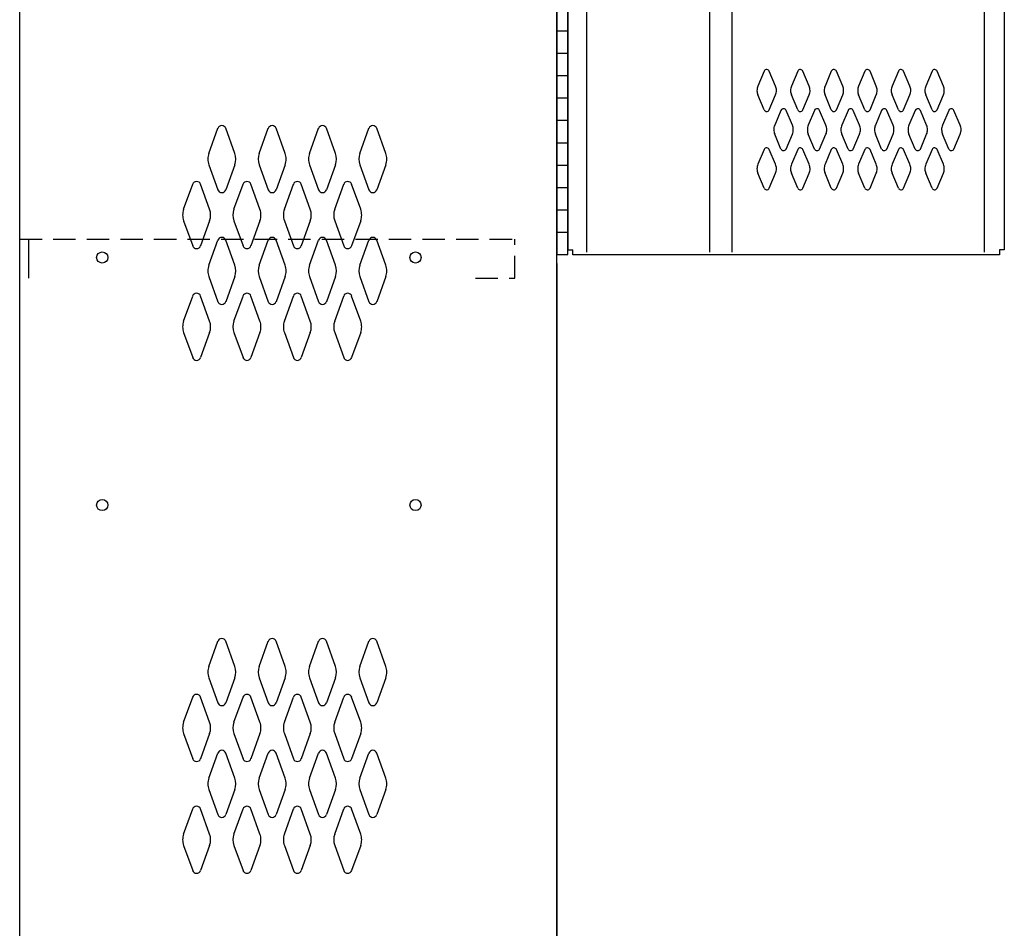
# Model space of a CAD drawing. Extents: x 0 to 196, y -2 to 123.
# Drawn here: x 19 to 41, y 58 to 78 of the extents above; entities that cross this region are included whole.
import ezdxf

# ---------------------------------------------------------------- set-up
doc = ezdxf.new("R2010")
doc.units = 0
doc.header["$MEASUREMENT"] = 0
doc.header["$PDMODE"] = 2
doc.linetypes.add('DASHED', pattern=[0.75, 0.5, -0.25])
doc.layers.get('DEFPOINTS').update_dxf_attribs({"linetype": 'CONTINUOUS'})
doc.layers.add('CK_LEVEL_1', color=7, linetype='CONTINUOUS')

msp = doc.modelspace()

# ---------------------------------------------------------------- linework, layer by layer
at = {"layer": 'CK_LEVEL_1', "color": 7, "linetype": 'Continuous'}
for p, q in [((18.5277949, 20.9751635), (18.5277949, 89.9751635)), ((30.5277949, 20.9751635), (30.5277949, 89.9751635)), ((30.5277949, 89.7771635), (30.5277949, 72.7771635)), ((30.7777949, 72.7771635), (30.7777949, 89.7771635)), ((30.7777949, 89.6759135), (30.7777949, 72.8784135)), ((31.1997949, 72.8301635), (31.1997949, 89.7201635)), ((33.9497949, 72.8301635), (33.9497949, 89.7201635)), ((34.4497949, 72.8301635), (34.4497949, 89.7201635)), ((40.0747949, 89.7201635), (40.0747949, 72.8301635)), ((40.5277949, 89.6759135), (40.5277949, 72.8784135)), ((30.5277949, 77.7771635), (30.7777949, 77.7771635)), ((30.5277949, 77.2771635), (30.7777949, 77.2771635)), ((35.1624673, 76.8743845), (35.0226723, 76.5435045)), ((35.4167903, 76.5435045), (35.2769963, 76.8743845)), ((35.9124673, 76.8743845), (35.7726723, 76.5435045)), ((36.1667903, 76.5435045), (36.0269963, 76.8743845)), ((36.6624673, 76.8743845), (36.5226723, 76.5435045)), ((36.9167903, 76.5435045), (36.7769963, 76.8743845)), ((37.4124673, 76.8743845), (37.2726723, 76.5435045)), ((37.6667903, 76.5435045), (37.5269963, 76.8743845)), ((38.1624673, 76.8743845), (38.0226723, 76.5435045)), ((38.4167903, 76.5435045), (38.2769963, 76.8743845)), ((38.9124673, 76.8743845), (38.7726723, 76.5435045)), ((39.1667903, 76.5435045), (39.0269963, 76.8743845)), ((30.5277949, 76.7771635), (30.7777949, 76.7771635)), ((35.1624203, 76.0109105), (35.0224873, 76.3436105)), ((35.2770423, 76.0109105), (35.4169763, 76.3436105)), ((35.9124203, 76.0109105), (35.7724873, 76.3436105)), ((36.0270423, 76.0109105), (36.1669763, 76.3436105)), ((36.6624203, 76.0109105), (36.5224873, 76.3436105)), ((36.7770423, 76.0109105), (36.9169763, 76.3436105)), ((37.4124203, 76.0109105), (37.2724873, 76.3436105)), ((37.5270423, 76.0109105), (37.6669763, 76.3436105)), ((38.1624203, 76.0109105), (38.0224873, 76.3436105)), ((38.2770423, 76.0109105), (38.4169763, 76.3436105)), ((38.9124203, 76.0109105), (38.7724873, 76.3436105)), ((39.0270423, 76.0109105), (39.1669763, 76.3436105)), ((30.5277949, 76.2771635), (30.7777949, 76.2771635)), ((35.5374673, 75.9993845), (35.3976723, 75.6685045)), ((35.7917903, 75.6685045), (35.6519963, 75.9993845)), ((36.2874673, 75.9993845), (36.1476723, 75.6685045)), ((36.5417903, 75.6685045), (36.4019963, 75.9993845)), ((37.0374673, 75.9993845), (36.8976723, 75.6685045)), ((37.2917903, 75.6685045), (37.1519963, 75.9993845)), ((37.7874673, 75.9993845), (37.6476723, 75.6685045)), ((38.0417903, 75.6685045), (37.9019963, 75.9993845)), ((38.5374673, 75.9993845), (38.3976723, 75.6685045)), ((38.7917903, 75.6685045), (38.6519963, 75.9993845)), ((39.2874673, 75.9993845), (39.1476723, 75.6685045)), ((39.5417903, 75.6685045), (39.4019963, 75.9993845)), ((30.5277949, 75.7771635), (30.7777949, 75.7771635)), ((22.7529959, 75.0372775), (22.9550949, 75.5981925)), ((23.3335939, 75.0372775), (23.1314949, 75.5981925)), ((23.8779959, 75.0372775), (24.0800949, 75.5981925)), ((24.4585939, 75.0372775), (24.2564949, 75.5981925)), ((25.0029959, 75.0372775), (25.2050949, 75.5981925)), ((25.5835939, 75.0372775), (25.3814949, 75.5981925)), ((26.1279959, 75.0372775), (26.3300949, 75.5981925)), ((26.7085939, 75.0372775), (26.5064949, 75.5981925)), ((35.5374203, 75.1359105), (35.3974873, 75.4686105)), ((35.6520423, 75.1359105), (35.7919763, 75.4686105)), ((36.2874203, 75.1359105), (36.1474873, 75.4686105)), ((36.4020423, 75.1359105), (36.5419763, 75.4686105)), ((37.0374203, 75.1359105), (36.8974873, 75.4686105)), ((37.1520423, 75.1359105), (37.2919763, 75.4686105)), ((37.7874203, 75.1359105), (37.6474873, 75.4686105)), ((37.9020423, 75.1359105), (38.0419763, 75.4686105)), ((38.5374203, 75.1359105), (38.3974873, 75.4686105)), ((38.6520423, 75.1359105), (38.7919763, 75.4686105)), ((39.2874203, 75.1359105), (39.1474873, 75.4686105)), ((39.4020423, 75.1359105), (39.5419763, 75.4686105)), ((30.5277949, 75.2771635), (30.7777949, 75.2771635)), ((35.1624673, 75.1243845), (35.0226723, 74.7935045)), ((35.4167903, 74.7935045), (35.2769963, 75.1243845)), ((35.9124673, 75.1243845), (35.7726723, 74.7935045)), ((36.1667903, 74.7935045), (36.0269963, 75.1243845)), ((36.6624673, 75.1243845), (36.5226723, 74.7935045)), ((36.9167903, 74.7935045), (36.7769963, 75.1243845)), ((37.4124673, 75.1243845), (37.2726723, 74.7935045)), ((37.6667903, 74.7935045), (37.5269963, 75.1243845)), ((38.1624673, 75.1243845), (38.0226723, 74.7935045)), ((38.4167903, 74.7935045), (38.2769963, 75.1243845)), ((38.9124673, 75.1243845), (38.7726723, 74.7935045)), ((39.1667903, 74.7935045), (39.0269963, 75.1243845)), ((22.7529959, 74.7830495), (22.9550949, 74.2221345)), ((23.3335939, 74.7830495), (23.1314949, 74.2221345)), ((23.8779959, 74.7830495), (24.0800949, 74.2221345)), ((24.4585939, 74.7830495), (24.2564949, 74.2221345)), ((25.0029959, 74.7830495), (25.2050949, 74.2221345)), ((25.5835939, 74.7830495), (25.3814949, 74.2221345)), ((26.1279959, 74.7830495), (26.3300949, 74.2221345)), ((26.7085939, 74.7830495), (26.5064949, 74.2221345)), ((30.5277949, 74.7771635), (30.7777949, 74.7771635)), ((35.1624203, 74.2609105), (35.0224873, 74.5936105)), ((35.2770423, 74.2609105), (35.4169763, 74.5936105)), ((35.9124203, 74.2609105), (35.7724873, 74.5936105)), ((36.0270423, 74.2609105), (36.1669763, 74.5936105)), ((36.6624203, 74.2609105), (36.5224873, 74.5936105)), ((36.7770423, 74.2609105), (36.9169763, 74.5936105)), ((37.4124203, 74.2609105), (37.2724873, 74.5936105)), ((37.5270423, 74.2609105), (37.6669763, 74.5936105)), ((38.1624203, 74.2609105), (38.0224873, 74.5936105)), ((38.2770423, 74.2609105), (38.4169763, 74.5936105)), ((38.9124203, 74.2609105), (38.7724873, 74.5936105)), ((39.0270423, 74.2609105), (39.1669763, 74.5936105)), ((22.1909959, 73.7872775), (22.3930949, 74.3481925)), ((22.7715939, 73.7872775), (22.5694949, 74.3481925)), ((23.3159959, 73.7872775), (23.5180949, 74.3481925)), ((23.8965939, 73.7872775), (23.6944949, 74.3481925)), ((24.4409959, 73.7872775), (24.6430949, 74.3481925)), ((25.0215939, 73.7872775), (24.8194949, 74.3481925)), ((25.5659959, 73.7872775), (25.7680949, 74.3481925)), ((26.1465939, 73.7872775), (25.9444949, 74.3481925)), ((30.5277949, 74.2771635), (30.7777949, 74.2771635)), ((30.5277949, 73.7771635), (30.7777949, 73.7771635)), ((22.1909959, 73.5330495), (22.3930949, 72.9721345)), ((22.7715939, 73.5330495), (22.5694949, 72.9721345)), ((23.3159959, 73.5330495), (23.5180949, 72.9721345)), ((23.8965939, 73.5330495), (23.6944949, 72.9721345)), ((24.4409959, 73.5330495), (24.6430949, 72.9721345)), ((25.0215939, 73.5330495), (24.8194949, 72.9721345)), ((25.5659959, 73.5330495), (25.7680949, 72.9721345)), ((26.1465939, 73.5330495), (25.9444949, 72.9721345)), ((30.5277949, 73.2771635), (30.7777949, 73.2771635)), ((18.5277949, 72.5896009), (18.5277949, 73.1206009)), ((18.7287949, 72.2456009), (18.7287949, 73.1206009)), ((22.7529959, 72.5372775), (22.9550949, 73.0981925)), ((23.3335939, 72.5372775), (23.1314949, 73.0981925)), ((23.8779959, 72.5372775), (24.0800949, 73.0981925)), ((24.4585939, 72.5372775), (24.2564949, 73.0981925)), ((25.0029959, 72.5372775), (25.2050949, 73.0981925)), ((25.5835939, 72.5372775), (25.3814949, 73.0981925)), ((26.1279959, 72.5372775), (26.3300949, 73.0981925)), ((26.7085939, 72.5372775), (26.5064949, 73.0981925)), ((30.7777949, 72.8784135), (30.8867949, 72.8784135)), ((30.8867949, 72.7696635), (30.8867949, 72.8784135)), ((40.4187949, 72.8784135), (40.4187949, 72.7696635)), ((40.5277949, 72.8784135), (40.4187949, 72.8784135)), ((30.5277949, 72.7771635), (30.7777949, 72.7771635)), ((40.4187949, 72.7696635), (30.8867949, 72.7696635)), ((30.5277949, 72.5746635), (30.5277949, 55.5746635)), ((22.7529959, 72.2830495), (22.9550949, 71.7221345)), ((23.3335939, 72.2830495), (23.1314949, 71.7221345)), ((23.8779959, 72.2830495), (24.0800949, 71.7221345)), ((24.4585939, 72.2830495), (24.2564949, 71.7221345)), ((25.0029959, 72.2830495), (25.2050949, 71.7221345)), ((25.5835939, 72.2830495), (25.3814949, 71.7221345)), ((26.1279959, 72.2830495), (26.3300949, 71.7221345)), ((26.7085939, 72.2830495), (26.5064949, 71.7221345)), ((22.1909959, 71.2872775), (22.3930949, 71.8481925)), ((22.7715939, 71.2872775), (22.5694949, 71.8481925)), ((23.3159959, 71.2872775), (23.5180949, 71.8481925)), ((23.8965939, 71.2872775), (23.6944949, 71.8481925)), ((24.4409959, 71.2872775), (24.6430949, 71.8481925)), ((25.0215939, 71.2872775), (24.8194949, 71.8481925)), ((25.5659959, 71.2872775), (25.7680949, 71.8481925)), ((26.1465939, 71.2872775), (25.9444949, 71.8481925)), ((22.1909959, 71.0330495), (22.3930949, 70.4721345)), ((22.7715939, 71.0330495), (22.5694949, 70.4721345)), ((23.3159959, 71.0330495), (23.5180949, 70.4721345)), ((23.8965939, 71.0330495), (23.6944949, 70.4721345)), ((24.4409959, 71.0330495), (24.6430949, 70.4721345)), ((25.0215939, 71.0330495), (24.8194949, 70.4721345)), ((25.5659959, 71.0330495), (25.7680949, 70.4721345)), ((26.1465939, 71.0330495), (25.9444949, 70.4721345)), ((22.7529959, 63.5692775), (22.9550949, 64.1301925)), ((23.3335939, 63.5692775), (23.1314949, 64.1301925)), ((23.8779959, 63.5692775), (24.0800949, 64.1301925)), ((24.4585939, 63.5692775), (24.2564949, 64.1301925)), ((25.0029959, 63.5692775), (25.2050949, 64.1301925)), ((25.5835939, 63.5692775), (25.3814949, 64.1301925)), ((26.1279959, 63.5692775), (26.3300949, 64.1301925)), ((26.7085939, 63.5692775), (26.5064949, 64.1301925)), ((22.7529959, 63.3150495), (22.9550949, 62.7541345)), ((23.3335939, 63.3150495), (23.1314949, 62.7541345)), ((23.8779959, 63.3150495), (24.0800949, 62.7541345)), ((24.4585939, 63.3150495), (24.2564949, 62.7541345)), ((25.0029959, 63.3150495), (25.2050949, 62.7541345)), ((25.5835939, 63.3150495), (25.3814949, 62.7541345)), ((26.1279959, 63.3150495), (26.3300949, 62.7541345)), ((26.7085939, 63.3150495), (26.5064949, 62.7541345)), ((22.1909959, 62.3192775), (22.3930949, 62.8801925)), ((22.7715939, 62.3192775), (22.5694949, 62.8801925)), ((23.3159959, 62.3192775), (23.5180949, 62.8801925)), ((23.8965939, 62.3192775), (23.6944949, 62.8801925)), ((24.4409959, 62.3192775), (24.6430949, 62.8801925)), ((25.0215939, 62.3192775), (24.8194949, 62.8801925)), ((25.5659959, 62.3192775), (25.7680949, 62.8801925)), ((26.1465939, 62.3192775), (25.9444949, 62.8801925)), ((22.1909959, 62.0650495), (22.3930949, 61.5041345)), ((22.7715939, 62.0650495), (22.5694949, 61.5041345)), ((23.3159959, 62.0650495), (23.5180949, 61.5041345)), ((23.8965939, 62.0650495), (23.6944949, 61.5041345)), ((24.4409959, 62.0650495), (24.6430949, 61.5041345)), ((25.0215939, 62.0650495), (24.8194949, 61.5041345)), ((25.5659959, 62.0650495), (25.7680949, 61.5041345)), ((26.1465939, 62.0650495), (25.9444949, 61.5041345)), ((22.7529959, 61.0692775), (22.9550949, 61.6301925)), ((23.3335939, 61.0692775), (23.1314949, 61.6301925)), ((23.8779959, 61.0692775), (24.0800949, 61.6301925)), ((24.4585939, 61.0692775), (24.2564949, 61.6301925)), ((25.0029959, 61.0692775), (25.2050949, 61.6301925)), ((25.5835939, 61.0692775), (25.3814949, 61.6301925)), ((26.1279959, 61.0692775), (26.3300949, 61.6301925)), ((26.7085939, 61.0692775), (26.5064949, 61.6301925)), ((22.7529959, 60.8150495), (22.9550949, 60.2541345)), ((23.3335939, 60.8150495), (23.1314949, 60.2541345)), ((23.8779959, 60.8150495), (24.0800949, 60.2541345)), ((24.4585939, 60.8150495), (24.2564949, 60.2541345)), ((25.0029959, 60.8150495), (25.2050949, 60.2541345)), ((25.5835939, 60.8150495), (25.3814949, 60.2541345)), ((26.1279959, 60.8150495), (26.3300949, 60.2541345)), ((26.7085939, 60.8150495), (26.5064949, 60.2541345)), ((22.1909959, 59.8192775), (22.3930949, 60.3801925)), ((22.7715939, 59.8192775), (22.5694949, 60.3801925)), ((23.3159959, 59.8192775), (23.5180949, 60.3801925)), ((23.8965939, 59.8192775), (23.6944949, 60.3801925)), ((24.4409959, 59.8192775), (24.6430949, 60.3801925)), ((25.0215939, 59.8192775), (24.8194949, 60.3801925)), ((25.5659959, 59.8192775), (25.7680949, 60.3801925)), ((26.1465939, 59.8192775), (25.9444949, 60.3801925)), ((22.1909959, 59.5650495), (22.3930949, 59.0041345)), ((22.7715939, 59.5650495), (22.5694949, 59.0041345)), ((23.3159959, 59.5650495), (23.5180949, 59.0041345)), ((23.8965939, 59.5650495), (23.6944949, 59.0041345)), ((24.4409959, 59.5650495), (24.6430949, 59.0041345)), ((25.0215939, 59.5650495), (24.8194949, 59.0041345)), ((25.5659959, 59.5650495), (25.7680949, 59.0041345)), ((26.1465939, 59.5650495), (25.9444949, 59.0041345))]:
    msp.add_line(p, q, dxfattribs=at)
at = {"layer": 'CK_LEVEL_1', "color": 7, "linetype": 'DASHED'}
for p, q in [((18.5277949, 73.1206009), (29.5897949, 73.1206009)), ((29.5897949, 72.2456009), (29.5897949, 73.1206009)), ((28.7147949, 72.2456009), (29.5897949, 72.2456009))]:
    msp.add_line(p, q, dxfattribs=at)
at = {"layer": 'CK_LEVEL_1', "color": 7, "linetype": 'Continuous'}
for centre in [(20.3717949, 72.7101635), (20.3717949, 72.7101635), (20.3717949, 72.7101635), (20.3717949, 72.7101635), (20.3717949, 72.7101635), (27.3717949, 72.7101635), (27.3717949, 72.7101635), (27.3717949, 72.7101635), (20.3717949, 67.1751635), (27.3717949, 67.1751635)]:
    msp.add_circle(centre, 0.125, dxfattribs=at)
for centre, radius, start, end in [((35.2197313, 76.8493445), 0.0625, 86.197911, 156.381742), ((35.2197313, 76.8493445), 0.0625, 23.618258, 86.197911), ((35.9697313, 76.8493445), 0.0625, 86.197911, 156.381742), ((35.9697313, 76.8493445), 0.0625, 23.618258, 86.197911), ((36.7197313, 76.8493445), 0.0625, 86.197911, 156.381742), ((36.7197313, 76.8493445), 0.0625, 23.618258, 86.197911), ((37.4697313, 76.8493445), 0.0625, 86.197911, 156.381742), ((37.4697313, 76.8493445), 0.0625, 23.618258, 86.197911), ((38.2197313, 76.8493445), 0.0625, 86.197911, 156.381742), ((38.2197313, 76.8493445), 0.0625, 23.618258, 86.197911), ((38.9697313, 76.8493445), 0.0625, 86.197911, 156.381742), ((38.9697313, 76.8493445), 0.0625, 23.618258, 86.197911), ((35.2517313, 76.4433445), 0.25, 156.381742, 180.981589), ((35.2517313, 76.4433445), 0.25, 180.981589, 203.51169), ((35.1877313, 76.4433445), 0.25, 0.77101, 23.618258), ((35.1877313, 76.4433445), 0.25, 336.48831, 0.77101), ((36.0017313, 76.4433445), 0.25, 156.381742, 180.981589), ((36.0017313, 76.4433445), 0.25, 180.981589, 203.51169), ((35.9377313, 76.4433445), 0.25, 0.77101, 23.618258), ((35.9377313, 76.4433445), 0.25, 336.48831, 0.77101), ((36.7517313, 76.4433445), 0.25, 156.381742, 180.981589), ((36.7517313, 76.4433445), 0.25, 180.981589, 203.51169), ((36.6877313, 76.4433445), 0.25, 0.77101, 23.618258), ((36.6877313, 76.4433445), 0.25, 336.48831, 0.77101), ((37.5017313, 76.4433445), 0.25, 156.381742, 180.981589), ((37.5017313, 76.4433445), 0.25, 180.981589, 203.51169), ((37.4377313, 76.4433445), 0.25, 0.77101, 23.618258), ((37.4377313, 76.4433445), 0.25, 336.48831, 0.77101), ((38.2517313, 76.4433445), 0.25, 156.381742, 180.981589), ((38.2517313, 76.4433445), 0.25, 180.981589, 203.51169), ((38.1877313, 76.4433445), 0.25, 0.77101, 23.618258), ((38.1877313, 76.4433445), 0.25, 336.48831, 0.77101), ((39.0017313, 76.4433445), 0.25, 156.381742, 180.981589), ((39.0017313, 76.4433445), 0.25, 180.981589, 203.51169), ((38.9377313, 76.4433445), 0.25, 0.77101, 23.618258), ((38.9377313, 76.4433445), 0.25, 336.48831, 0.77101), ((35.2197313, 76.0358445), 0.0625, 203.51169, 263.417505), ((35.2197313, 76.0358445), 0.0625, 263.417505, 336.48831), ((35.5947313, 75.9743445), 0.0625, 86.197911, 156.381742), ((35.5947313, 75.9743445), 0.0625, 23.618258, 86.197911), ((35.9697313, 76.0358445), 0.0625, 203.51169, 263.417505), ((35.9697313, 76.0358445), 0.0625, 263.417505, 336.48831), ((36.3447313, 75.9743445), 0.0625, 86.197911, 156.381742), ((36.3447313, 75.9743445), 0.0625, 23.618258, 86.197911), ((36.7197313, 76.0358445), 0.0625, 203.51169, 263.417505), ((36.7197313, 76.0358445), 0.0625, 263.417505, 336.48831), ((37.0947313, 75.9743445), 0.0625, 86.197911, 156.381742), ((37.0947313, 75.9743445), 0.0625, 23.618258, 86.197911), ((37.4697313, 76.0358445), 0.0625, 203.51169, 263.417505), ((37.4697313, 76.0358445), 0.0625, 263.417505, 336.48831), ((37.8447313, 75.9743445), 0.0625, 86.197911, 156.381742), ((37.8447313, 75.9743445), 0.0625, 23.618258, 86.197911), ((38.2197313, 76.0358445), 0.0625, 203.51169, 263.417505), ((38.2197313, 76.0358445), 0.0625, 263.417505, 336.48831), ((38.5947313, 75.9743445), 0.0625, 86.197911, 156.381742), ((38.5947313, 75.9743445), 0.0625, 23.618258, 86.197911), ((38.9697313, 76.0358445), 0.0625, 203.51169, 263.417505), ((38.9697313, 76.0358445), 0.0625, 263.417505, 336.48831), ((39.3447313, 75.9743445), 0.0625, 86.197911, 156.381742), ((39.3447313, 75.9743445), 0.0625, 23.618258, 86.197911), ((23.0432949, 75.5664135), 0.09375, 90, 161.947314), ((23.0432949, 75.5664135), 0.09375, 18.052686, 90), ((24.1682949, 75.5664135), 0.09375, 90, 161.947314), ((24.1682949, 75.5664135), 0.09375, 18.052686, 90), ((25.2932949, 75.5664135), 0.09375, 90, 161.947314), ((25.2932949, 75.5664135), 0.09375, 18.052686, 90), ((26.4182949, 75.5664135), 0.09375, 90, 161.947314), ((26.4182949, 75.5664135), 0.09375, 18.052686, 90), ((35.6267313, 75.5683445), 0.25, 156.381742, 180.981589), ((35.6267313, 75.5683445), 0.25, 180.981589, 203.51169), ((35.5627313, 75.5683445), 0.25, 0.77101, 23.618258), ((35.5627313, 75.5683445), 0.25, 336.48831, 0.77101), ((36.3767313, 75.5683445), 0.25, 156.381742, 180.981589), ((36.3767313, 75.5683445), 0.25, 180.981589, 203.51169), ((36.3127313, 75.5683445), 0.25, 0.77101, 23.618258), ((36.3127313, 75.5683445), 0.25, 336.48831, 0.77101), ((37.1267313, 75.5683445), 0.25, 156.381742, 180.981589), ((37.1267313, 75.5683445), 0.25, 180.981589, 203.51169), ((37.0627313, 75.5683445), 0.25, 0.77101, 23.618258), ((37.0627313, 75.5683445), 0.25, 336.48831, 0.77101), ((37.8767313, 75.5683445), 0.25, 156.381742, 180.981589), ((37.8767313, 75.5683445), 0.25, 180.981589, 203.51169), ((37.8127313, 75.5683445), 0.25, 0.77101, 23.618258), ((37.8127313, 75.5683445), 0.25, 336.48831, 0.77101), ((38.6267313, 75.5683445), 0.25, 156.381742, 180.981589), ((38.6267313, 75.5683445), 0.25, 180.981589, 203.51169), ((38.5627313, 75.5683445), 0.25, 0.77101, 23.618258), ((38.5627313, 75.5683445), 0.25, 336.48831, 0.77101), ((39.3767313, 75.5683445), 0.25, 156.381742, 180.981589), ((39.3767313, 75.5683445), 0.25, 180.981589, 203.51169), ((39.3127313, 75.5683445), 0.25, 0.77101, 23.618258), ((39.3127313, 75.5683445), 0.25, 336.48831, 0.77101), ((23.1057949, 74.9101635), 0.375, 160.18576, 180), ((22.9807949, 74.9101635), 0.375, 340.18576, 19.81424), ((24.2307949, 74.9101635), 0.375, 160.18576, 199.81424), ((24.1057949, 74.9101635), 0.375, 0, 19.81424), ((25.3557949, 74.9101635), 0.375, 160.18576, 180), ((25.2307949, 74.9101635), 0.375, 340.18576, 19.81424), ((26.4807949, 74.9101635), 0.375, 160.18576, 199.81424), ((26.3557949, 74.9101635), 0.375, 0, 19.81424), ((35.2197313, 75.0993445), 0.0625, 86.197911, 156.381742), ((35.2197313, 75.0993445), 0.0625, 23.618258, 86.197911), ((35.5947313, 75.1608445), 0.0625, 203.51169, 263.417505), ((35.5947313, 75.1608445), 0.0625, 263.417505, 336.48831), ((35.9697313, 75.0993445), 0.0625, 86.197911, 156.381742), ((35.9697313, 75.0993445), 0.0625, 23.618258, 86.197911), ((36.3447313, 75.1608445), 0.0625, 203.51169, 263.417505), ((36.3447313, 75.1608445), 0.0625, 263.417505, 336.48831), ((36.7197313, 75.0993445), 0.0625, 86.197911, 156.381742), ((36.7197313, 75.0993445), 0.0625, 23.618258, 86.197911), ((37.0947313, 75.1608445), 0.0625, 203.51169, 263.417505), ((37.0947313, 75.1608445), 0.0625, 263.417505, 336.48831), ((37.4697313, 75.0993445), 0.0625, 86.197911, 156.381742), ((37.4697313, 75.0993445), 0.0625, 23.618258, 86.197911), ((37.8447313, 75.1608445), 0.0625, 203.51169, 263.417505), ((37.8447313, 75.1608445), 0.0625, 263.417505, 336.48831), ((38.2197313, 75.0993445), 0.0625, 86.197911, 156.381742), ((38.2197313, 75.0993445), 0.0625, 23.618258, 86.197911), ((38.5947313, 75.1608445), 0.0625, 203.51169, 263.417505), ((38.5947313, 75.1608445), 0.0625, 263.417505, 336.48831), ((38.9697313, 75.0993445), 0.0625, 86.197911, 156.381742), ((38.9697313, 75.0993445), 0.0625, 23.618258, 86.197911), ((39.3447313, 75.1608445), 0.0625, 203.51169, 263.417505), ((39.3447313, 75.1608445), 0.0625, 263.417505, 336.48831), ((23.1057949, 74.9101635), 0.375, 180, 199.81424), ((24.1057949, 74.9101635), 0.375, 340.18576, 0), ((25.3557949, 74.9101635), 0.375, 180, 199.81424), ((26.3557949, 74.9101635), 0.375, 340.18576, 0), ((35.2517313, 74.6933445), 0.25, 156.381742, 180.981589), ((35.2517313, 74.6933445), 0.25, 180.981589, 203.51169), ((35.1877313, 74.6933445), 0.25, 0.77101, 23.618258), ((35.1877313, 74.6933445), 0.25, 336.48831, 0.77101), ((36.0017313, 74.6933445), 0.25, 156.381742, 180.981589), ((36.0017313, 74.6933445), 0.25, 180.981589, 203.51169), ((35.9377313, 74.6933445), 0.25, 0.77101, 23.618258), ((35.9377313, 74.6933445), 0.25, 336.48831, 0.77101), ((36.7517313, 74.6933445), 0.25, 156.381742, 180.981589), ((36.7517313, 74.6933445), 0.25, 180.981589, 203.51169), ((36.6877313, 74.6933445), 0.25, 0.77101, 23.618258), ((36.6877313, 74.6933445), 0.25, 336.48831, 0.77101), ((37.5017313, 74.6933445), 0.25, 156.381742, 180.981589), ((37.5017313, 74.6933445), 0.25, 180.981589, 203.51169), ((37.4377313, 74.6933445), 0.25, 0.77101, 23.618258), ((37.4377313, 74.6933445), 0.25, 336.48831, 0.77101), ((38.2517313, 74.6933445), 0.25, 156.381742, 180.981589), ((38.2517313, 74.6933445), 0.25, 180.981589, 203.51169), ((38.1877313, 74.6933445), 0.25, 0.77101, 23.618258), ((38.1877313, 74.6933445), 0.25, 336.48831, 0.77101), ((39.0017313, 74.6933445), 0.25, 156.381742, 180.981589), ((39.0017313, 74.6933445), 0.25, 180.981589, 203.51169), ((38.9377313, 74.6933445), 0.25, 0.77101, 23.618258), ((38.9377313, 74.6933445), 0.25, 336.48831, 0.77101), ((22.4812949, 74.3164135), 0.09375, 90, 161.947314), ((22.4812949, 74.3164135), 0.09375, 18.052686, 90), ((23.6062949, 74.3164135), 0.09375, 90, 161.947314), ((23.6062949, 74.3164135), 0.09375, 18.052686, 90), ((24.7312949, 74.3164135), 0.09375, 90, 161.947314), ((24.7312949, 74.3164135), 0.09375, 18.052686, 90), ((25.8562949, 74.3164135), 0.09375, 90, 161.947314), ((25.8562949, 74.3164135), 0.09375, 18.052686, 90), ((23.0432949, 74.2539135), 0.09375, 198.052686, 341.947314), ((24.1682949, 74.2539135), 0.09375, 198.052686, 341.947314), ((25.2932949, 74.2539135), 0.09375, 198.052686, 341.947314), ((26.4182949, 74.2539135), 0.09375, 198.052686, 341.947314), ((35.2197313, 74.2858445), 0.0625, 203.51169, 263.417505), ((35.2197313, 74.2858445), 0.0625, 263.417505, 336.48831), ((35.9697313, 74.2858445), 0.0625, 203.51169, 263.417505), ((35.9697313, 74.2858445), 0.0625, 263.417505, 336.48831), ((36.7197313, 74.2858445), 0.0625, 203.51169, 263.417505), ((36.7197313, 74.2858445), 0.0625, 263.417505, 336.48831), ((37.4697313, 74.2858445), 0.0625, 203.51169, 263.417505), ((37.4697313, 74.2858445), 0.0625, 263.417505, 336.48831), ((38.2197313, 74.2858445), 0.0625, 203.51169, 263.417505), ((38.2197313, 74.2858445), 0.0625, 263.417505, 336.48831), ((38.9697313, 74.2858445), 0.0625, 203.51169, 263.417505), ((38.9697313, 74.2858445), 0.0625, 263.417505, 336.48831), ((22.5437949, 73.6601635), 0.375, 160.18576, 180), ((22.4187949, 73.6601635), 0.375, 340.18576, 19.81424), ((23.6687949, 73.6601635), 0.375, 160.18576, 199.81424), ((23.5437949, 73.6601635), 0.375, 0, 19.81424), ((24.7937949, 73.6601635), 0.375, 160.18576, 180), ((24.6687949, 73.6601635), 0.375, 340.18576, 19.81424), ((25.9187949, 73.6601635), 0.375, 160.18576, 199.81424), ((25.7937949, 73.6601635), 0.375, 0, 19.81424), ((22.5437949, 73.6601635), 0.375, 180, 199.81424), ((23.5437949, 73.6601635), 0.375, 340.18576, 0), ((24.7937949, 73.6601635), 0.375, 180, 199.81424), ((25.7937949, 73.6601635), 0.375, 340.18576, 0), ((23.0432949, 73.0664135), 0.09375, 18.052686, 161.947314), ((24.1682949, 73.0664135), 0.09375, 18.052686, 161.947314), ((25.2932949, 73.0664135), 0.09375, 18.052686, 161.947314), ((26.4182949, 73.0664135), 0.09375, 18.052686, 161.947314), ((22.4812949, 73.0039135), 0.09375, 198.052686, 341.947314), ((23.6062949, 73.0039135), 0.09375, 198.052686, 341.947314), ((24.7312949, 73.0039135), 0.09375, 198.052686, 341.947314), ((25.8562949, 73.0039135), 0.09375, 198.052686, 341.947314), ((23.1057949, 72.4101635), 0.375, 160.18576, 180), ((23.1057949, 72.4101635), 0.375, 180, 199.81424), ((22.9807949, 72.4101635), 0.375, 340.18576, 19.81424), ((24.2307949, 72.4101635), 0.375, 160.18576, 199.81424), ((24.1057949, 72.4101635), 0.375, 0, 19.81424), ((24.1057949, 72.4101635), 0.375, 340.18576, 0), ((25.3557949, 72.4101635), 0.375, 160.18576, 180), ((25.3557949, 72.4101635), 0.375, 180, 199.81424), ((25.2307949, 72.4101635), 0.375, 340.18576, 19.81424), ((26.4807949, 72.4101635), 0.375, 160.18576, 199.81424), ((26.3557949, 72.4101635), 0.375, 0, 19.81424), ((26.3557949, 72.4101635), 0.375, 340.18576, 0), ((22.4812949, 71.8164135), 0.09375, 18.052686, 161.947314), ((23.0432949, 71.7539135), 0.09375, 198.052686, 270), ((23.0432949, 71.7539135), 0.09375, 270, 341.947314), ((23.6062949, 71.8164135), 0.09375, 18.052686, 161.947314), ((24.1682949, 71.7539135), 0.09375, 198.052686, 270), ((24.1682949, 71.7539135), 0.09375, 270, 341.947314), ((24.7312949, 71.8164135), 0.09375, 18.052686, 161.947314), ((25.2932949, 71.7539135), 0.09375, 198.052686, 270), ((25.2932949, 71.7539135), 0.09375, 270, 341.947314), ((25.8562949, 71.8164135), 0.09375, 18.052686, 161.947314), ((26.4182949, 71.7539135), 0.09375, 198.052686, 270), ((26.4182949, 71.7539135), 0.09375, 270, 341.947314), ((22.5437949, 71.1601635), 0.375, 160.18576, 180), ((22.4187949, 71.1601635), 0.375, 340.18576, 19.81424), ((23.6687949, 71.1601635), 0.375, 160.18576, 199.81424), ((23.5437949, 71.1601635), 0.375, 0, 19.81424), ((24.7937949, 71.1601635), 0.375, 160.18576, 180), ((24.6687949, 71.1601635), 0.375, 340.18576, 19.81424), ((25.9187949, 71.1601635), 0.375, 160.18576, 199.81424), ((25.7937949, 71.1601635), 0.375, 0, 19.81424), ((22.5437949, 71.1601635), 0.375, 180, 199.81424), ((23.5437949, 71.1601635), 0.375, 340.18576, 0), ((24.7937949, 71.1601635), 0.375, 180, 199.81424), ((25.7937949, 71.1601635), 0.375, 340.18576, 0), ((22.4812949, 70.5039135), 0.09375, 198.052686, 270), ((22.4812949, 70.5039135), 0.09375, 270, 341.947314), ((23.6062949, 70.5039135), 0.09375, 198.052686, 270), ((23.6062949, 70.5039135), 0.09375, 270, 341.947314), ((24.7312949, 70.5039135), 0.09375, 198.052686, 270), ((24.7312949, 70.5039135), 0.09375, 270, 341.947314), ((25.8562949, 70.5039135), 0.09375, 198.052686, 270), ((25.8562949, 70.5039135), 0.09375, 270, 341.947314), ((23.0432949, 64.0984135), 0.09375, 90, 161.947314), ((23.0432949, 64.0984135), 0.09375, 18.052686, 90), ((24.1682949, 64.0984135), 0.09375, 90, 161.947314), ((24.1682949, 64.0984135), 0.09375, 18.052686, 90), ((25.2932949, 64.0984135), 0.09375, 90, 161.947314), ((25.2932949, 64.0984135), 0.09375, 18.052686, 90), ((26.4182949, 64.0984135), 0.09375, 90, 161.947314), ((26.4182949, 64.0984135), 0.09375, 18.052686, 90), ((23.1057949, 63.4421635), 0.375, 160.18576, 180), ((23.1057949, 63.4421635), 0.375, 180, 199.81424), ((22.9807949, 63.4421635), 0.375, 340.18576, 19.81424), ((24.2307949, 63.4421635), 0.375, 160.18576, 199.81424), ((24.1057949, 63.4421635), 0.375, 0, 19.81424), ((24.1057949, 63.4421635), 0.375, 340.18576, 0), ((25.3557949, 63.4421635), 0.375, 160.18576, 180), ((25.3557949, 63.4421635), 0.375, 180, 199.81424), ((25.2307949, 63.4421635), 0.375, 340.18576, 19.81424), ((26.4807949, 63.4421635), 0.375, 160.18576, 199.81424), ((26.3557949, 63.4421635), 0.375, 0, 19.81424), ((26.3557949, 63.4421635), 0.375, 340.18576, 0), ((22.4812949, 62.8484135), 0.09375, 90, 161.947314), ((22.4812949, 62.8484135), 0.09375, 18.052686, 90), ((23.6062949, 62.8484135), 0.09375, 90, 161.947314), ((23.6062949, 62.8484135), 0.09375, 18.052686, 90), ((24.7312949, 62.8484135), 0.09375, 90, 161.947314), ((24.7312949, 62.8484135), 0.09375, 18.052686, 90), ((25.8562949, 62.8484135), 0.09375, 90, 161.947314), ((25.8562949, 62.8484135), 0.09375, 18.052686, 90), ((23.0432949, 62.7859135), 0.09375, 198.052686, 341.947314), ((24.1682949, 62.7859135), 0.09375, 198.052686, 341.947314), ((25.2932949, 62.7859135), 0.09375, 198.052686, 341.947314), ((26.4182949, 62.7859135), 0.09375, 198.052686, 341.947314), ((22.5437949, 62.1921635), 0.375, 160.18576, 180), ((22.4187949, 62.1921635), 0.375, 340.18576, 19.81424), ((23.6687949, 62.1921635), 0.375, 160.18576, 199.81424), ((23.5437949, 62.1921635), 0.375, 0, 19.81424), ((24.7937949, 62.1921635), 0.375, 160.18576, 180), ((24.6687949, 62.1921635), 0.375, 340.18576, 19.81424), ((25.9187949, 62.1921635), 0.375, 160.18576, 199.81424), ((25.7937949, 62.1921635), 0.375, 0, 19.81424), ((22.5437949, 62.1921635), 0.375, 180, 199.81424), ((23.5437949, 62.1921635), 0.375, 340.18576, 0), ((24.7937949, 62.1921635), 0.375, 180, 199.81424), ((25.7937949, 62.1921635), 0.375, 340.18576, 0), ((23.0432949, 61.5984135), 0.09375, 18.052686, 161.947314), ((24.1682949, 61.5984135), 0.09375, 18.052686, 161.947314), ((25.2932949, 61.5984135), 0.09375, 18.052686, 161.947314), ((26.4182949, 61.5984135), 0.09375, 18.052686, 161.947314), ((22.4812949, 61.5359135), 0.09375, 198.052686, 341.947314), ((23.6062949, 61.5359135), 0.09375, 198.052686, 341.947314), ((24.7312949, 61.5359135), 0.09375, 198.052686, 341.947314), ((25.8562949, 61.5359135), 0.09375, 198.052686, 341.947314), ((23.1057949, 60.9421635), 0.375, 160.18576, 180), ((23.1057949, 60.9421635), 0.375, 180, 199.81424), ((22.9807949, 60.9421635), 0.375, 340.18576, 19.81424), ((24.2307949, 60.9421635), 0.375, 160.18576, 199.81424), ((24.1057949, 60.9421635), 0.375, 0, 19.81424), ((24.1057949, 60.9421635), 0.375, 340.18576, 0), ((25.3557949, 60.9421635), 0.375, 160.18576, 180), ((25.3557949, 60.9421635), 0.375, 180, 199.81424), ((25.2307949, 60.9421635), 0.375, 340.18576, 19.81424), ((26.4807949, 60.9421635), 0.375, 160.18576, 199.81424), ((26.3557949, 60.9421635), 0.375, 0, 19.81424), ((26.3557949, 60.9421635), 0.375, 340.18576, 0), ((22.4812949, 60.3484135), 0.09375, 18.052686, 161.947314), ((23.6062949, 60.3484135), 0.09375, 18.052686, 161.947314), ((24.7312949, 60.3484135), 0.09375, 18.052686, 161.947314), ((25.8562949, 60.3484135), 0.09375, 18.052686, 161.947314), ((23.0432949, 60.2859135), 0.09375, 198.052686, 270), ((23.0432949, 60.2859135), 0.09375, 270, 341.947314), ((24.1682949, 60.2859135), 0.09375, 198.052686, 270), ((24.1682949, 60.2859135), 0.09375, 270, 341.947314), ((25.2932949, 60.2859135), 0.09375, 198.052686, 270), ((25.2932949, 60.2859135), 0.09375, 270, 341.947314), ((26.4182949, 60.2859135), 0.09375, 198.052686, 270), ((26.4182949, 60.2859135), 0.09375, 270, 341.947314), ((22.5437949, 59.6921635), 0.375, 160.18576, 180), ((22.5437949, 59.6921635), 0.375, 180, 199.81424), ((22.4187949, 59.6921635), 0.375, 340.18576, 19.81424), ((23.6687949, 59.6921635), 0.375, 160.18576, 199.81424), ((23.5437949, 59.6921635), 0.375, 0, 19.81424), ((23.5437949, 59.6921635), 0.375, 340.18576, 0), ((24.7937949, 59.6921635), 0.375, 160.18576, 180), ((24.7937949, 59.6921635), 0.375, 180, 199.81424), ((24.6687949, 59.6921635), 0.375, 340.18576, 19.81424), ((25.9187949, 59.6921635), 0.375, 160.18576, 199.81424), ((25.7937949, 59.6921635), 0.375, 0, 19.81424), ((25.7937949, 59.6921635), 0.375, 340.18576, 0), ((22.4812949, 59.0359135), 0.09375, 198.052686, 270), ((22.4812949, 59.0359135), 0.09375, 270, 341.947314), ((23.6062949, 59.0359135), 0.09375, 198.052686, 270), ((23.6062949, 59.0359135), 0.09375, 270, 341.947314), ((24.7312949, 59.0359135), 0.09375, 198.052686, 270), ((24.7312949, 59.0359135), 0.09375, 270, 341.947314), ((25.8562949, 59.0359135), 0.09375, 198.052686, 270), ((25.8562949, 59.0359135), 0.09375, 270, 341.947314)]:
    msp.add_arc(centre, radius, start, end, dxfattribs=at)
at = {"layer": 'DEFPOINTS', "color": 7, "linetype": 'ByBlock'}
msp.add_point((18.5277949, 73.1206009), dxfattribs=at)

doc.saveas('drawing.dxf')
